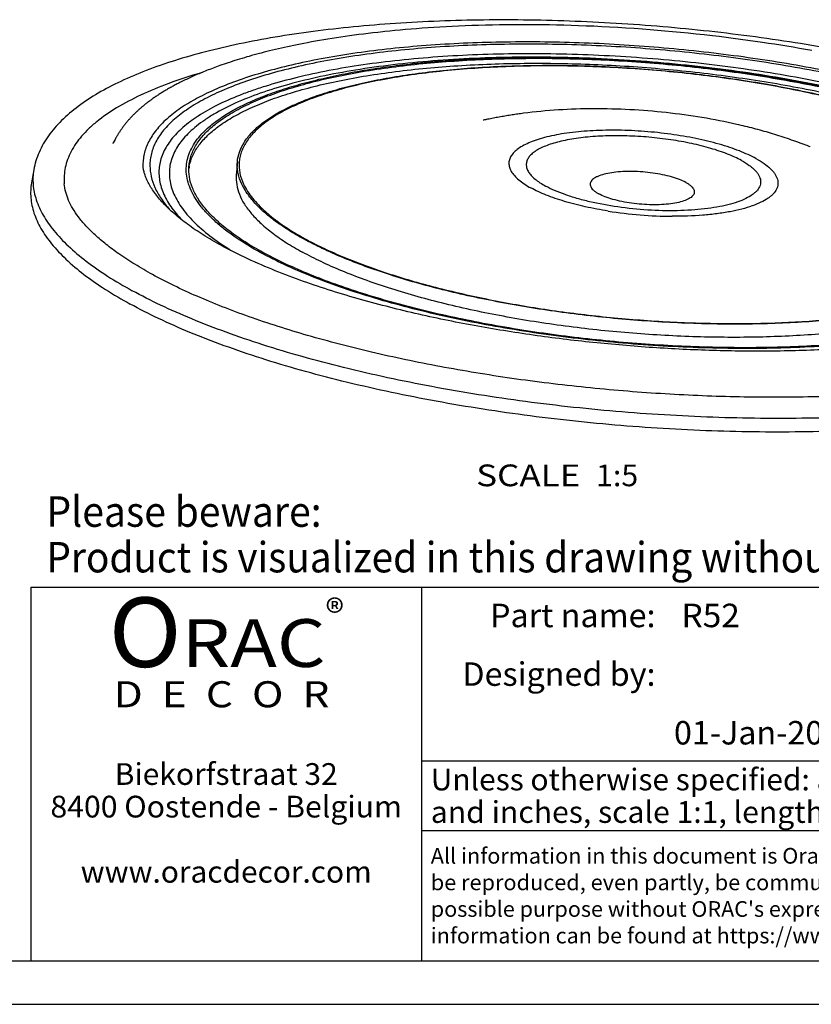
# Model space of a CAD drawing. Units: millimetres. Extents: x 0 to 297, y 0 to 210.
# Drawn here: x 143 to 234, y 0 to 113 of the extents above; entities that cross this region are included whole.
import ezdxf
from ezdxf.enums import TextEntityAlignment as Align

# ---------------------------------------------------------------- set-up
doc = ezdxf.new("R2010")
doc.units = ezdxf.units.MM
doc.header["$LTSCALE"] = 16.335
doc.layers.get('0').update_dxf_attribs({"linetype": 'CONTINUOUS'})
doc.layers.add('DTM_AXIS', color=7, linetype='CONTINUOUS')
doc.styles.get("Standard").update_dxf_attribs({"font": 'cgtime.ttf'})
doc.styles.add('TEXTSTYLE_3', font='trium.ttf')
doc.styles.add('TEXTSTYLE_4', font='calibri.ttf')

# ---------------------------------------------------------------- blocks, each defined once
blk = doc.blocks.new('*T8')
at = {"color": 7, "linetype": 'Continuous'}
for p, q in [((0, 0), (148, 0)), ((0, 0), (0, -43)), ((45, 0), (45, -43)), ((143, 0), (143, -20)), ((148, 0), (148, -43)), ((45, -20), (148, -20)), ((45, -28), (148, -28)), ((0, -43), (148, -43))]:
    blk.add_line(p, q, dxfattribs=at)
for s, height, p, p2 in [('O', 8, (8.97, -9.18), (17.37, -9.18)), ('RAC', 5.5, (17.37, -9.18), (33.96, -9.18))]:
    blk.add_text(s, height=height, dxfattribs=at).set_placement(p, p2, align=Align.FIT)
at = {"color": 7, "linetype": 'Continuous', "style": 'TEXTSTYLE_3'}
for s, p, p2 in [('®', (33.96, -4.42), (36.03, -4.42)), ('D  E  C  O  R', (9.53, -13.82), (34.39, -13.82))]:
    blk.add_text(s, height=3, dxfattribs=at).set_placement(p, p2, align=Align.FIT)
at = {"color": 7, "linetype": 'Continuous', "style": 'TEXTSTYLE_4'}
for s, height, width, p, p2 in [('Part name:', 2.7, 1.001579, (52.88, -4.6), (71.94, -4.6)), ('Designed by:', 2.7, 1.001154, (49.69, -11.35), (71.94, -11.35)), ('Biekorfstraat 32', 2.5, 1.001053, (9.66, -22.75), (35.34, -22.75)), ('Unless otherwise specified: all dimensions are in millimeters ', 2.5, 1.001345, (46.06, -23.38), (143.43, -23.38)), ('8400 Oostende - Belgium', 2.5, 1.001011, (2.26, -26.5), (42.74, -26.5)), ('and inches, scale 1:1, length 2 meters', 2.5, 1.001558, (46.06, -27.12), (106.17, -27.12)), ("All information in this document is Orac's exclusive property.  It may in no case ", 1.8, 1.001323, (46.06, -31.81), (137.51, -31.81)), ('www.oracdecor.com', 2.5, 1.001484, (5.74, -34), (39.26, -34)), ('be reproduced, even partly, be communicated to a third party or used for any ', 1.8, 1.001508, (46.06, -34.87), (136.33, -34.87)), ("possible purpose without ORAC's express written permission. Further legal ", 1.8, 1.001284, (46.06, -37.93), (132.8, -37.93)), ('information can be found at https://www.oracdecor.com/en/general-sales-conditions', 1.8, 1.00132, (46.06, -40.99), (145.35, -40.99))]:
    blk.add_text(s, height=height, dxfattribs=dict(at, width=width)).set_placement(p, p2, align=Align.FIT)
at = {"color": 2, "linetype": 'Continuous', "style": 'TEXTSTYLE_4'}
for s, width, p, p2 in [(' R52', 1.000877, (74.06, -4.6), (81.65, -4.6)), ('01-Jan-2004 ', 1.000674, (74.06, -18.1), (96.21, -18.1))]:
    blk.add_text(s, height=2.7, dxfattribs=dict(at, width=width)).set_placement(p, p2, align=Align.FIT)
at = {"color": 2, "linetype": 'Continuous', "style": 'TEXTSTYLE_4', "width": 1.001059}
blk.add_text('Version: 1.0 ', height=1.5, rotation=90, dxfattribs=at).set_placement((146.56, -16), (146.56, -4), align=Align.FIT)

msp = doc.modelspace()

# ---------------------------------------------------------------- linework, layer by layer
at = {"color": 7, "linetype": 'Continuous'}
msp.add_line((5, 5), (292, 5), dxfattribs=at)
at = {"color": 5, "linetype": 'Continuous'}
msp.add_line((0, 0), (297, 0), dxfattribs=at)
at = {"color": 7, "linetype": 'Continuous'}
for points, knots in [([(144.08018, 94.52881), (144.0308, 94.24617), (143.96784, 93.6727), (143.98479, 92.80208), (144.11312, 91.92472), (144.43877, 90.72296), (145.14671, 89.19785), (146.40808, 87.41724), (148.08696, 85.64971), (150.17277, 83.9026), (152.65358, 82.1839), (154.47517, 81.11404), (155.44512, 80.58261)], [0, 0, 0, 0, 0.045118491, 0.090425263, 0.13657711, 0.18419077, 0.285812567, 0.398959292, 0.525941288, 0.668104482, 0.826083881, 1, 1, 1, 1]), ([(283.91127, 83.15204), (283.91435, 82.86205), (283.88305, 82.27967), (283.72203, 81.41406), (283.44759, 80.5601), (282.92037, 79.41469), (281.954, 78.01002), (280.3884, 76.44301), (278.40469, 74.95846), (276.01493, 73.56209), (273.23259, 72.26003), (270.07393, 71.05962), (266.55802, 69.96809), (262.70657, 68.99235), (258.5437, 68.13868), (254.09571, 67.41266), (249.39083, 66.81896), (242.69943, 66.19862), (233.91711, 65.79296), (223.04522, 65.87437), (211.94069, 66.51564), (200.88647, 67.70052), (190.16418, 69.3987), (181.58698, 71.23521), (175.10879, 72.94133), (170.58407, 74.29572), (166.33667, 75.73839), (162.39344, 77.26014), (158.77947, 78.8511), (156.51435, 79.9968), (155.44512, 80.58261)], [0, 0, 0, 0, 0.006365395, 0.012758659, 0.019274396, 0.026001288, 0.040376536, 0.056408291, 0.074423697, 0.094611069, 0.117056908, 0.141774194, 0.168721732, 0.197817073, 0.228945298, 0.261965209, 0.29671392, 0.333010462, 0.409442329, 0.489564687, 0.571543151, 0.653480988, 0.733482821, 0.809718358, 0.845890426, 0.880498612, 0.913363364, 0.944323492, 0.973239831, 1, 1, 1, 1])]:
    msp.add_open_spline(points, degree=3, knots=knots, dxfattribs=at)
at = {"layer": 'DTM_AXIS', "color": 7, "linetype": 'Continuous'}
for p, q in [((187.78771, 112.22067), (187.15908, 112.16786)), ((188.42763, 112.27149), (187.78771, 112.22067)), ((189.07926, 112.32025), (188.42763, 112.27149)), ((189.74311, 112.36685), (189.07926, 112.32025)), ((190.41966, 112.41123), (189.74311, 112.36685)), ((191.10941, 112.45327), (190.41966, 112.41123)), ((191.81286, 112.49287), (191.10941, 112.45327)), ((192.53051, 112.52993), (191.81286, 112.49287)), ((193.26286, 112.5643), (192.53051, 112.52993)), ((194.0104, 112.59587), (193.26286, 112.5643)), ((194.77339, 112.62446), (194.0104, 112.59587)), ((195.55185, 112.64992), (194.77339, 112.62446)), ((196.3458, 112.67206), (195.55185, 112.64992)), ((197.15523, 112.69073), (196.3458, 112.67206)), ((197.98011, 112.70574), (197.15523, 112.69073)), ((198.82042, 112.71692), (197.98011, 112.70574)), ((199.6761, 112.72409), (198.82042, 112.71692)), ((200.5471, 112.72707), (199.6761, 112.72409)), ((201.32173, 112.72609), (200.5471, 112.72707)), ((202.10797, 112.72165), (201.32173, 112.72609)), ((202.9058, 112.71362), (202.10797, 112.72165)), ((203.71546, 112.70187), (202.9058, 112.71362)), ((204.53724, 112.68626), (203.71546, 112.70187)), ((205.37146, 112.66665), (204.53724, 112.68626)), ((206.2184, 112.64288), (205.37146, 112.66665)), ((207.07835, 112.6148), (206.2184, 112.64288)), ((207.95159, 112.58223), (207.07835, 112.6148)), ((208.83837, 112.54501), (207.95159, 112.58223)), ((209.73894, 112.50293), (208.83837, 112.54501)), ((210.65354, 112.45582), (209.73894, 112.50293)), ((211.58239, 112.40347), (210.65354, 112.45582)), ((212.52574, 112.34566), (211.58239, 112.40347)), ((213.48384, 112.28217), (212.52574, 112.34566)), ((214.45694, 112.21277), (213.48384, 112.28217)), ((215.30312, 112.14839), (214.45694, 112.21277)), ((178.20516, 111.06864), (177.72563, 110.98911)), ((178.69147, 111.1469), (178.20516, 111.06864)), ((179.18453, 111.22382), (178.69147, 111.1469)), ((179.68439, 111.29939), (179.18453, 111.22382)), ((180.1913, 111.37357), (179.68439, 111.29939)), ((180.70552, 111.44637), (180.1913, 111.37357)), ((181.22734, 111.51776), (180.70552, 111.44637)), ((181.75703, 111.58772), (181.22734, 111.51776)), ((182.29487, 111.65624), (181.75703, 111.58772)), ((182.84115, 111.72327), (182.29487, 111.65624)), ((183.39616, 111.78879), (182.84115, 111.72327)), ((183.96019, 111.85275), (183.39616, 111.78879)), ((184.53355, 111.91512), (183.96019, 111.85275)), ((184.75102, 111.93808), (184.53355, 111.91512)), ((185.33768, 111.99817), (184.75102, 111.93808)), ((185.93437, 112.05654), (185.33768, 111.99817)), ((186.5414, 112.11312), (185.93437, 112.05654)), ((187.15908, 112.16786), (186.5414, 112.11312)), ((216.1606, 112.07933), (215.30312, 112.14839)), ((217.02949, 112.00542), (216.1606, 112.07933)), ((217.90988, 111.92648), (217.02949, 112.00542)), ((218.80184, 111.84235), (217.90988, 111.92648)), ((219.70544, 111.75284), (218.80184, 111.84235)), ((220.62078, 111.65776), (219.70544, 111.75284)), ((221.54828, 111.55686), (220.62078, 111.65776)), ((222.48854, 111.44988), (221.54828, 111.55686)), ((223.28225, 111.35588), (222.48854, 111.44988)), ((224.08552, 111.25727), (223.28225, 111.35588)), ((224.89866, 111.15386), (224.08552, 111.25727)), ((225.72192, 111.04548), (224.89866, 111.15386)), ((226.55557, 110.9319), (225.72192, 111.04548)), ((172.50931, 109.95536), (172.16813, 109.87571)), ((172.85582, 110.03459), (172.50931, 109.95536)), ((173.20766, 110.11336), (172.85582, 110.03459)), ((173.56485, 110.19163), (173.20766, 110.11336)), ((173.92737, 110.26938), (173.56485, 110.19163)), ((174.29523, 110.34655), (173.92737, 110.26938)), ((174.66842, 110.42311), (174.29523, 110.34655)), ((175.04694, 110.49902), (174.66842, 110.42311)), ((175.43078, 110.57425), (175.04694, 110.49902)), ((175.87595, 110.65934), (175.43078, 110.57425)), ((176.32805, 110.74342), (175.87595, 110.65934)), ((176.78704, 110.82645), (176.32805, 110.74342)), ((177.25291, 110.90837), (176.78704, 110.82645)), ((177.72563, 110.98911), (177.25291, 110.90837)), ((227.39985, 110.81293), (226.55557, 110.9319)), ((228.25496, 110.68835), (227.39985, 110.81293)), ((228.94684, 110.5845), (228.25496, 110.68835)), ((229.64535, 110.47688), (228.94684, 110.5845)), ((230.35017, 110.36542), (229.64535, 110.47688)), ((231.06096, 110.25007), (230.35017, 110.36542)), ((231.7774, 110.13079), (231.06096, 110.25007)), ((232.49914, 110.00753), (231.7774, 110.13079)), ((233.22584, 109.88024), (232.49914, 110.00753)), ((168.31962, 108.85208), (168.0462, 108.76956)), ((168.59756, 108.9345), (168.31962, 108.85208)), ((168.88008, 109.01681), (168.59756, 108.9345)), ((169.12596, 109.08726), (168.88008, 109.01681)), ((169.41722, 109.16931), (169.12596, 109.08726)), ((169.71331, 109.25121), (169.41722, 109.16931)), ((170.01429, 109.33294), (169.71331, 109.25121)), ((170.32026, 109.41447), (170.01429, 109.33294)), ((170.54191, 109.47258), (170.32026, 109.41447)), ((170.85662, 109.55375), (170.54191, 109.47258)), ((171.17655, 109.63467), (170.85662, 109.55375)), ((171.50176, 109.71533), (171.17655, 109.63467)), ((171.83229, 109.79569), (171.50176, 109.71533)), ((172.16813, 109.87571), (171.83229, 109.79569)), ((233.95714, 109.74888), (233.22584, 109.88024)), ((164.80132, 107.66713), (164.61413, 107.59569)), ((164.99095, 107.73854), (164.80132, 107.66713)), ((165.18306, 107.8099), (164.99095, 107.73854)), ((165.37771, 107.88123), (165.18306, 107.8099)), ((165.57495, 107.95252), (165.37771, 107.88123)), ((165.77482, 108.02377), (165.57495, 107.95252)), ((166.0114, 108.10685), (165.77482, 108.02377)), ((166.25173, 108.18989), (166.0114, 108.10685)), ((166.49589, 108.27287), (166.25173, 108.18989)), ((166.74397, 108.3558), (166.49589, 108.27287)), ((166.99605, 108.43868), (166.74397, 108.3558)), ((167.25222, 108.5215), (166.99605, 108.43868)), ((167.51258, 108.60425), (167.25222, 108.5215)), ((167.77721, 108.68694), (167.51258, 108.60425)), ((168.0462, 108.76956), (167.77721, 108.68694)), ((162.06803, 106.51658), (161.91403, 106.444)), ((162.22388, 106.58908), (162.06803, 106.51658)), ((162.38159, 106.66149), (162.22388, 106.58908)), ((162.54118, 106.73382), (162.38159, 106.66149)), ((162.70266, 106.80606), (162.54118, 106.73382)), ((162.86605, 106.87821), (162.70266, 106.80606)), ((163.03139, 106.95026), (162.86605, 106.87821)), ((163.19873, 107.02224), (163.03139, 106.95026)), ((163.36809, 107.09414), (163.19873, 107.02224)), ((163.53952, 107.16597), (163.36809, 107.09414)), ((163.71308, 107.23773), (163.53952, 107.16597)), ((163.88879, 107.30943), (163.71308, 107.23773)), ((164.06671, 107.38107), (163.88879, 107.30943)), ((164.24687, 107.45266), (164.06671, 107.38107)), ((164.42933, 107.5242), (164.24687, 107.45266)), ((164.61413, 107.59569), (164.42933, 107.5242)), ((159.96546, 105.43416), (159.85845, 105.37309)), ((160.0736, 105.49521), (159.96546, 105.43416)), ((160.18289, 105.55624), (160.0736, 105.49521)), ((160.29333, 105.61725), (160.18289, 105.55624)), ((160.40493, 105.67824), (160.29333, 105.61725)), ((160.51771, 105.73921), (160.40493, 105.67824)), ((160.63166, 105.80015), (160.51771, 105.73921)), ((160.74679, 105.86107), (160.63166, 105.80015)), ((160.86312, 105.92195), (160.74679, 105.86107)), ((160.98065, 105.9828), (160.86312, 105.92195)), ((161.05175, 106.0193), (160.98065, 105.9828)), ((161.17123, 106.08009), (161.05175, 106.0193)), ((161.31621, 106.153), (161.17123, 106.08009)), ((161.46296, 106.22585), (161.31621, 106.153)), ((161.61151, 106.29863), (161.46296, 106.22585)), ((161.76186, 106.37135), (161.61151, 106.29863)), ((161.91403, 106.444), (161.76186, 106.37135)), ((158.15371, 104.29807), (158.06676, 104.23724)), ((158.24173, 104.35898), (158.15371, 104.29807)), ((158.29506, 104.39555), (158.24173, 104.35898)), ((158.3848, 104.45656), (158.29506, 104.39555)), ((158.4756, 104.5176), (158.3848, 104.45656)), ((158.56745, 104.57868), (158.4756, 104.5176)), ((158.66036, 104.63977), (158.56745, 104.57868)), ((158.7543, 104.70088), (158.66036, 104.63977)), ((158.8493, 104.762), (158.7543, 104.70088)), ((158.94534, 104.82312), (158.8493, 104.762)), ((159.04245, 104.88424), (158.94534, 104.82312)), ((159.14063, 104.94536), (159.04245, 104.88424)), ((159.23989, 105.00648), (159.14063, 104.94536)), ((159.34023, 105.0676), (159.23989, 105.00648)), ((159.44166, 105.12871), (159.34023, 105.0676)), ((159.54419, 105.18982), (159.44166, 105.12871)), ((159.64783, 105.25092), (159.54419, 105.18982)), ((159.75258, 105.31201), (159.64783, 105.25092)), ((159.85845, 105.37309), (159.75258, 105.31201)), ((156.64914, 103.13427), (156.59657, 103.08858)), ((156.70237, 103.18013), (156.64914, 103.13427)), ((156.75626, 103.22614), (156.70237, 103.18013)), ((156.81081, 103.27231), (156.75626, 103.22614)), ((156.86602, 103.31863), (156.81081, 103.27231)), ((156.92194, 103.36512), (156.86602, 103.31863)), ((156.97857, 103.41178), (156.92194, 103.36512)), ((157.03591, 103.45861), (156.97857, 103.41178)), ((157.10858, 103.51738), (157.03591, 103.45861)), ((157.18236, 103.57637), (157.10858, 103.51738)), ((157.25725, 103.63559), (157.18236, 103.57637)), ((157.33324, 103.69502), (157.25725, 103.63559)), ((157.41035, 103.75465), (157.33324, 103.69502)), ((157.48856, 103.81446), (157.41035, 103.75465)), ((157.56787, 103.87445), (157.48856, 103.81446)), ((157.64828, 103.93459), (157.56787, 103.87445)), ((157.72979, 103.99487), (157.64828, 103.93459)), ((157.8124, 104.05529), (157.72979, 103.99487)), ((157.8961, 104.11584), (157.8124, 104.05529)), ((157.98088, 104.17649), (157.8961, 104.11584)), ((158.06676, 104.23724), (157.98088, 104.17649)), ((155.48147, 102.00748), (155.4378, 101.95995)), ((155.52562, 102.05506), (155.48147, 102.00748)), ((155.57026, 102.10271), (155.52562, 102.05506)), ((155.61539, 102.15041), (155.57026, 102.10271)), ((155.66103, 102.19818), (155.61539, 102.15041)), ((155.70718, 102.24602), (155.66103, 102.19818)), ((155.75384, 102.29393), (155.70718, 102.24602)), ((155.80109, 102.34196), (155.75384, 102.29393)), ((155.84903, 102.39024), (155.80109, 102.34196)), ((155.89779, 102.43886), (155.84903, 102.39024)), ((155.9475, 102.48795), (155.89779, 102.43886)), ((155.99829, 102.5376), (155.9475, 102.48795)), ((156.05028, 102.58793), (155.99829, 102.5376)), ((156.10361, 102.63904), (156.05028, 102.58793)), ((156.15841, 102.69103), (156.10361, 102.63904)), ((156.21482, 102.74398), (156.15841, 102.69103)), ((156.27283, 102.79786), (156.21482, 102.74398)), ((156.33234, 102.85256), (156.27283, 102.79786)), ((156.36873, 102.88572), (156.33234, 102.85256)), ((156.43045, 102.94147), (156.36873, 102.88572)), ((156.49343, 102.99774), (156.43045, 102.94147)), ((156.54466, 103.04306), (156.49343, 102.99774)), ((156.59657, 103.08858), (156.54466, 103.04306)), ((154.53933, 100.86048), (154.5046, 100.81242)), ((154.57431, 100.9084), (154.53933, 100.86048)), ((154.60956, 100.9562), (154.57431, 100.9084)), ((154.64508, 101.00389), (154.60956, 100.9562)), ((154.68089, 101.05148), (154.64508, 101.00389)), ((154.717, 101.09899), (154.68089, 101.05148)), ((154.75341, 101.14643), (154.717, 101.09899)), ((154.79015, 101.19381), (154.75341, 101.14643)), ((154.82722, 101.24114), (154.79015, 101.19381)), ((154.90998, 101.34514), (154.87215, 101.29788)), ((154.94817, 101.39237), (154.90998, 101.34514)), ((154.98673, 101.43959), (154.94817, 101.39237)), ((155.02566, 101.4868), (154.98673, 101.43959)), ((155.06499, 101.53401), (155.02566, 101.4868)), ((155.10471, 101.58124), (155.06499, 101.53401)), ((155.14484, 101.62847), (155.10471, 101.58124)), ((155.18539, 101.67573), (155.14484, 101.62847)), ((155.22635, 101.72301), (155.18539, 101.67573)), ((155.26775, 101.77032), (155.22635, 101.72301)), ((155.30958, 101.81766), (155.26775, 101.77032)), ((155.35186, 101.86505), (155.30958, 101.81766)), ((155.3946, 101.91248), (155.35186, 101.86505)), ((155.4378, 101.95995), (155.3946, 101.91248)), ((153.82572, 99.76336), (153.78592, 99.69491)), ((153.86527, 99.83061), (153.82572, 99.76336)), ((153.89917, 99.88766), (153.86527, 99.83061)), ((153.93321, 99.94437), (153.89917, 99.88766)), ((153.96747, 100.00085), (153.93321, 99.94437)), ((154.00202, 100.05721), (153.96747, 100.00085)), ((154.03695, 100.11358), (154.00202, 100.05721)), ((154.07232, 100.17006), (154.03695, 100.11358)), ((154.1082, 100.22669), (154.07232, 100.17006)), ((154.14462, 100.28355), (154.1082, 100.22669)), ((154.17542, 100.33112), (154.14462, 100.28355)), ((154.20664, 100.37888), (154.17542, 100.33112)), ((154.23827, 100.4268), (154.20664, 100.37888)), ((154.2703, 100.47484), (154.23827, 100.4268)), ((154.30272, 100.52299), (154.2703, 100.47484)), ((154.33551, 100.57122), (154.30272, 100.52299)), ((154.36867, 100.61948), (154.33551, 100.57122)), ((154.40217, 100.66777), (154.36867, 100.61948)), ((154.43601, 100.71604), (154.40217, 100.66777)), ((154.47016, 100.76427), (154.43601, 100.71604)), ((154.5046, 100.81242), (154.47016, 100.76427)), ((153.43526, 99.07201), (153.43512, 99.07177)), ((153.43715, 99.07523), (153.43545, 99.07234)), ((153.44104, 99.08193), (153.43715, 99.07523)), ((153.44861, 99.09508), (153.44104, 99.08193)), ((153.46014, 99.11535), (153.44861, 99.09508)), ((153.4796, 99.1499), (153.46014, 99.11535)), ((153.69762, 99.54051), (153.4796, 99.1499)), ((153.74542, 99.6245), (153.69762, 99.54051)), ((153.78592, 99.69491), (153.74542, 99.6245)), ((156.91701, 96.42993), (156.91736, 96.42006)), ((156.91736, 96.42006), (156.91848, 96.39145)), ((162.24173, 96.43302), (162.24396, 96.44443)), ((167.78498, 96.95396), (167.66129, 95.43366)), ((144.34358, 96.0365), (144.08018, 94.5288))]:
    msp.add_line(p, q, dxfattribs=at)
msp.add_lwpolyline([(154.87215, 101.29788), (154.86463, 101.28843), (154.82722, 101.24114)], dxfattribs=at)
for centre, radius, start, end in [((167.19779, 95.46858), 5.04903, 168.9879666, 172.0687415), ((218.19721, 140.48051), 49.79888, 261.0828048, 269.6144093)]:
    msp.add_arc(centre, radius, start, end, dxfattribs=at)
for points, knots in [([(271.68726, 98.77244), (270.64515, 99.34339), (268.44534, 100.45839), (264.94556, 102.00647), (261.14386, 103.48428), (257.06141, 104.88436), (252.72138, 106.19928), (246.5178, 107.8575), (238.30796, 109.6509), (228.03984, 111.32653), (217.43742, 112.52031), (206.75685, 113.20344), (196.25631, 113.3593), (187.73834, 113.04271), (181.21283, 112.51011), (176.59334, 111.98627), (172.19978, 111.33491), (168.05742, 110.55937), (164.18951, 109.66344), (160.6164, 108.65089), (157.35368, 107.52429), (154.41061, 106.28309), (151.78522, 104.91833), (149.48858, 103.41912), (147.5457, 101.78354), (145.9983, 100.01199), (145.06197, 98.40103), (144.56704, 97.06374), (144.40369, 96.38058), (144.34357, 96.03643)], [0, 0, 0, 0, 0.026394321, 0.054745283, 0.084973284, 0.116966241, 0.150588037, 0.185682649, 0.259579128, 0.337135935, 0.416683023, 0.496477604, 0.574768003, 0.649857081, 0.68570601, 0.720177428, 0.753105647, 0.784342889, 0.81376298, 0.841265801, 0.866798188, 0.890387122, 0.912152177, 0.932437107, 0.951189255, 0.968388604, 0.984444228, 0.992239931, 1, 1, 1, 1]), ([(262.25619, 98.67187), (261.37673, 99.15371), (259.51336, 100.09598), (256.53995, 101.40413), (253.29507, 102.65515), (249.79951, 103.84088), (246.07549, 104.9537), (240.74364, 106.35496), (233.68475, 107.86199), (224.86191, 109.25311), (215.76869, 110.22044), (206.6381, 110.73909), (197.70416, 110.79587), (190.49152, 110.45257), (185.00009, 109.93392), (181.14224, 109.43934), (177.49769, 108.83582), (174.0897, 108.12729), (170.93991, 107.31839), (168.06815, 106.41437), (165.49224, 105.42095), (163.22776, 104.34413), (161.28799, 103.18997), (159.68393, 101.96341), (158.42546, 100.66905), (157.65781, 99.5096), (157.24687, 98.56544), (157.03799, 97.86123), (156.92277, 97.14768), (156.90871, 96.6685), (156.91701, 96.42993)], [0, 0, 0, 0, 0.026809945, 0.055785903, 0.086814465, 0.119755235, 0.154445586, 0.190704369, 0.267119984, 0.347298482, 0.429394322, 0.511497142, 0.591696344, 0.66814568, 0.704425839, 0.739140318, 0.772107725, 0.803165138, 0.832171806, 0.859013888, 0.883610865, 0.905924671, 0.92597318, 0.943850419, 0.959756012, 0.974033147, 0.98072795, 0.987226003, 0.993618037, 1, 1, 1, 1]), ([(261.58762, 98.58453), (260.72306, 99.05821), (258.89155, 99.98459), (255.96939, 101.27099), (252.781, 102.50144), (249.34666, 103.66795), (245.6881, 104.76306), (240.45001, 106.14258), (233.51471, 107.62753), (224.84496, 109.00063), (215.90681, 109.95869), (206.92799, 110.4772), (198.13728, 110.54302), (191.03614, 110.21501), (185.62567, 109.71341), (181.82143, 109.23336), (178.22491, 108.64631), (174.85894, 107.95606), (171.74477, 107.1671), (168.90192, 106.28451), (166.34792, 105.31389), (164.09821, 104.26107), (162.16593, 103.13201), (160.56197, 101.93163), (159.29609, 100.66458), (158.51473, 99.5288), (158.08845, 98.60266), (157.86655, 97.91217), (157.73637, 97.21226), (157.71106, 96.74136), (157.71355, 96.50688)], [0, 0, 0, 0, 0.026760183, 0.055676571, 0.086636743, 0.119501543, 0.154109781, 0.190281904, 0.266517552, 0.346519494, 0.428457431, 0.510435972, 0.590558379, 0.666990256, 0.703286788, 0.73803548, 0.771055359, 0.802183541, 0.831278826, 0.858226298, 0.88294351, 0.905389269, 0.925576556, 0.943591877, 0.959623552, 0.973998737, 0.980725608, 0.987241333, 0.993634596, 1, 1, 1, 1]), ([(260.60648, 97.70429), (259.65225, 98.2271), (257.61782, 99.24577), (254.35442, 100.64643), (250.76976, 101.97606), (246.8924, 103.2238), (242.75309, 104.37966), (236.82904, 105.80949), (229.01684, 107.28999), (219.3248, 108.55184), (209.471, 109.28585), (201.29923, 109.44051), (194.9264, 109.27375), (190.35347, 109.00911), (185.97226, 108.60598), (181.81778, 108.06764), (177.92314, 107.39857), (174.31938, 106.60428), (171.52244, 105.82695), (169.45716, 105.1415), (167.6071, 104.45329), (165.52111, 103.53882), (163.33325, 102.31529), (161.54587, 101.0025), (160.17206, 99.60587), (159.36763, 98.34239), (158.97266, 97.3142), (158.79557, 96.5472), (158.73219, 95.76972), (158.78267, 94.98423), (158.94651, 94.19306), (159.32506, 93.10377), (160.10622, 91.72657), (160.94251, 90.73422), (161.41866, 90.23884)], [0, 0, 0, 0, 0.02849523, 0.059535153, 0.092963517, 0.128586053, 0.16617775, 0.205488479, 0.288158395, 0.374267114, 0.461326133, 0.546807196, 0.588185982, 0.628258566, 0.666745628, 0.703386227, 0.737942118, 0.770202815, 0.79999194, 0.813917898, 0.827180032, 0.851679388, 0.873488468, 0.892703407, 0.90956676, 0.924528025, 0.931522521, 0.938329385, 0.945072276, 0.951878849, 0.95887278, 0.966166794, 0.982005268, 1, 1, 1, 1]), ([(259.60361, 97.57329), (258.59684, 98.12488), (256.44098, 99.19672), (252.97062, 100.66025), (249.14225, 102.04182), (244.99105, 103.3284), (240.55503, 104.50797), (235.87511, 105.56945), (230.99456, 106.50289), (225.95856, 107.29953), (220.81379, 107.95193), (215.60797, 108.45399), (210.38938, 108.80104), (205.20645, 108.98988), (200.10723, 109.0188), (195.13901, 108.88759), (190.3478, 108.59758), (185.77792, 108.15158), (181.47155, 107.5539), (177.46822, 106.81027), (173.80452, 105.92779), (170.51326, 104.91471), (167.62395, 103.78032), (165.50599, 102.70927), (164.04819, 101.79009), (163.10703, 101.09951), (162.2837, 100.38603), (161.37612, 99.43832), (160.66375, 98.41444), (160.20978, 97.33303), (160.0052, 96.52725), (159.92942, 95.70924), (159.98269, 94.88209), (160.16434, 94.04883), (160.47298, 93.21196), (160.90695, 92.37336), (161.67769, 91.21471), (162.9756, 89.77464), (164.94622, 88.12869), (166.46373, 87.11809), (167.29012, 86.61447)], [0, 0, 0, 0, 0.029167748, 0.061113956, 0.095649114, 0.132537064, 0.17150442, 0.212247828, 0.254439987, 0.297734961, 0.341773078, 0.38618561, 0.430599312, 0.474640932, 0.517941695, 0.560141859, 0.600895388, 0.639874847, 0.676776714, 0.711327396, 0.743290473, 0.772476109, 0.798754268, 0.82207473, 0.832645185, 0.842511819, 0.851708572, 0.860284271, 0.875830269, 0.883025099, 0.88999003, 0.8968692, 0.903812884, 0.910966716, 0.918462253, 0.926411184, 0.934903504, 0.95376128, 0.975411144, 1, 1, 1, 1]), ([(162.21209, 96.4509), (162.22942, 96.66398), (162.29214, 97.0915), (162.53073, 97.94563), (163.05324, 99.00481), (163.99305, 100.19806), (165.24325, 101.33292), (166.79515, 102.4062), (168.63999, 103.41428), (170.76746, 104.35215), (173.16525, 105.21456), (175.8191, 105.99634), (178.71289, 106.69259), (181.82886, 107.29899), (186.36025, 107.99862), (192.43663, 108.60657), (200.10928, 108.92103), (208.13507, 108.82663), (216.31403, 108.32523), (224.44271, 107.42908), (232.31845, 106.16069), (238.61482, 104.79774), (243.36901, 103.53566), (246.68971, 102.5353), (249.80765, 101.47095), (252.70354, 100.34927), (255.35935, 99.17736), (257.02478, 98.3342), (257.81141, 97.90322)], [0, 0, 0, 0, 0.006333059, 0.012758921, 0.026212829, 0.04098651, 0.057508389, 0.076049389, 0.096758704, 0.119696886, 0.144860028, 0.172196149, 0.201616211, 0.233001695, 0.266210032, 0.337419198, 0.413770212, 0.493590988, 0.575091855, 0.656428056, 0.735760187, 0.81131481, 0.847159362, 0.881457348, 0.914035145, 0.944736915, 0.973428116, 1, 1, 1, 1]), ([(164.53381, 100.97897), (164.93711, 101.32973), (165.83531, 102.01247), (167.35224, 102.93784), (169.09699, 103.81048), (171.0613, 104.62639), (173.23617, 105.3819), (175.61128, 106.07335), (178.17529, 106.69745), (181.92312, 107.45431), (186.99097, 108.19583), (193.45967, 108.75966), (200.33422, 109.00578), (207.48068, 108.92889), (214.75991, 108.53005), (222.02992, 107.81692), (229.14887, 106.80347), (235.97818, 105.50981), (242.38478, 103.96162), (247.37983, 102.45195), (251.06076, 101.12895), (253.57638, 100.11668), (255.89983, 99.06619), (257.36492, 98.31735), (258.06123, 97.93586)], [0, 0, 0, 0, 0.016614595, 0.03497877, 0.055164109, 0.077193251, 0.101051631, 0.126695724, 0.154058868, 0.183055449, 0.245521674, 0.313143605, 0.384801897, 0.459264687, 0.535226064, 0.611341682, 0.686263287, 0.75867312, 0.827319181, 0.891052815, 0.920761866, 0.948881958, 0.975319921, 1, 1, 1, 1]), ([(162.24396, 96.44443), (162.32735, 96.86786), (162.61533, 97.72716), (163.3597, 98.93598), (164.41221, 100.08964), (165.76314, 101.18507), (167.40445, 102.21968), (169.32723, 103.18911), (171.52086, 104.08845), (173.97284, 104.91263), (176.66887, 105.65675), (179.59293, 106.31626), (182.72751, 106.88717), (187.26277, 107.53964), (193.31763, 108.09557), (200.93653, 108.35876), (208.87779, 108.2238), (216.94893, 107.69352), (224.95465, 106.78061), (232.70081, 105.50738), (238.88916, 104.14972), (243.56026, 102.89746), (246.82315, 101.90672), (249.88775, 100.85411), (252.73562, 99.74599), (255.34953, 98.58922), (256.98974, 97.75788), (257.76502, 97.33311)], [0, 0, 0, 0, 0.012857253, 0.026690401, 0.042009275, 0.059161212, 0.078356736, 0.099703746, 0.123235481, 0.148930254, 0.176724778, 0.206523221, 0.238203546, 0.27162214, 0.343003901, 0.419218865, 0.49863765, 0.579525845, 0.660102283, 0.738595649, 0.813301413, 0.848738485, 0.88265078, 0.914871835, 0.945252267, 0.973663093, 1, 1, 1, 1]), ([(167.78498, 96.95396), (167.81616, 97.33715), (167.98491, 98.11996), (168.53735, 99.2378), (169.37794, 100.30569), (170.49615, 101.32056), (171.88423, 102.2806), (173.53432, 103.18223), (175.4372, 104.0211), (177.58186, 104.79248), (179.95555, 105.49172), (182.54386, 106.11448), (185.33089, 106.65686), (189.38392, 107.28263), (194.81883, 107.82641), (201.68151, 108.10767), (208.86004, 108.02323), (216.1756, 107.57477), (223.44611, 106.7732), (230.49067, 105.63879), (237.13394, 104.20029), (242.32046, 102.74547), (246.13342, 101.4441), (248.7236, 100.44078), (251.09904, 99.3926), (252.58866, 98.63845), (253.29225, 98.25297)], [0, 0, 0, 0, 0.01273403, 0.026188406, 0.040962603, 0.057485057, 0.076026703, 0.09673674, 0.119675723, 0.144839743, 0.172176819, 0.201597909, 0.232984492, 0.266193991, 0.33740565, 0.41375934, 0.493582915, 0.57508664, 0.656425695, 0.73576061, 0.811317885, 0.881453188, 0.914032128, 0.944734976, 0.973427184, 1, 1, 1, 1]), ([(253.11221, 98.22945), (252.36132, 98.64085), (250.76571, 99.44404), (248.21326, 100.55414), (245.41912, 101.6122), (242.40313, 102.61052), (239.18661, 103.54198), (234.58148, 104.70564), (229.76684, 105.67916), (224.79201, 106.47225), (219.63832, 107.15075), (213.1408, 107.74526), (205.40589, 108.04929), (197.92589, 107.93791), (191.95612, 107.49398), (187.47675, 106.91981), (184.38347, 106.4008), (181.50424, 105.78794), (178.8593, 105.08565), (176.46706, 104.29896), (174.34386, 103.43338), (172.50376, 102.49453), (170.95842, 101.48788), (169.71755, 100.41731), (168.79046, 99.28586), (168.2824, 98.27507), (168.05997, 97.45972), (167.97991, 96.84956), (167.98459, 96.23269), (168.1053, 95.38903), (168.32216, 94.77159), (168.50878, 94.37458)], [0, 0, 0, 0, 0.027680691, 0.057707818, 0.089948838, 0.124239309, 0.160388737, 0.198185116, 0.277776288, 0.31907976, 0.361035607, 0.445810388, 0.529914116, 0.611177541, 0.687539325, 0.723295015, 0.757147603, 0.788911931, 0.818430052, 0.845577464, 0.870271765, 0.892485328, 0.91226454, 0.929759157, 0.945264481, 0.959270131, 0.965938514, 0.972512403, 0.979102239, 0.985817563, 1, 1, 1, 1]), ([(163.60135, 107.19169), (162.35297, 106.82628), (159.99685, 106.06057), (156.73403, 104.72364), (153.94316, 103.26565), (151.96532, 101.91533), (150.66072, 100.7749), (149.60875, 99.67648), (148.77177, 98.49547), (148.21533, 97.24977), (147.94746, 96.32161), (147.82032, 95.37956), (147.82969, 94.74864), (147.8569, 94.43521)], [0, 0, 0, 0, 0.179625087, 0.341813836, 0.486371472, 0.613732015, 0.671385766, 0.725343773, 0.823622777, 0.869189955, 0.913234008, 0.956555241, 1, 1, 1, 1]), ([(200.7299, 102.53549), (200.51235, 102.50707), (200.07615, 102.44752), (199.42042, 102.35027), (198.75894, 102.24422), (198.09457, 102.12989), (197.41928, 102.00571), (196.90531, 101.90601), (196.46615, 101.81863), (196.33717, 101.79223), (196.03074, 101.73168), (196.08487, 101.74222)], [0, 0, 0, 0, 0.139650199, 0.280180565, 0.422032259, 0.565632714, 0.710818435, 0.853170126, 0.916474388, 0.964897871, 1, 1, 1, 1]), ([(233.07379, 98.93364), (232.42546, 99.17561), (231.13734, 99.63755), (229.19583, 100.25475), (227.25408, 100.79779), (224.62844, 101.43856), (221.26677, 102.09234), (217.15243, 102.65078), (212.98789, 102.9862), (207.50183, 103.12771), (203.40685, 102.88523), (200.7299, 102.53549)], [0, 0, 0, 0, 0.063222239, 0.124994664, 0.186080765, 0.247389162, 0.37187441, 0.498745925, 0.626539811, 0.753357724, 1, 1, 1, 1]), ([(170.47941, 86.49493), (169.46984, 87.04806), (168.036, 87.91145), (166.29866, 89.18097), (165.19192, 90.10972), (164.23893, 91.04571), (163.44262, 91.98662), (162.80566, 92.93023), (162.3307, 93.87445), (162.02061, 94.81696), (161.87837, 95.75453), (161.90619, 96.68255), (162.10428, 97.59546), (162.47058, 98.48824), (163.00179, 99.35741), (163.69444, 100.20066), (164.23875, 100.72235), (164.53381, 100.97897)], [0, 0, 0, 0, 0.180243788, 0.261440521, 0.336725478, 0.406262239, 0.470340526, 0.529408523, 0.584109106, 0.635311405, 0.684119907, 0.731837396, 0.779869383, 0.829590896, 0.882224961, 0.938772791, 1, 1, 1, 1]), ([(227.50231, 97.32822), (227.20961, 97.48859), (226.58213, 97.8), (225.57118, 98.22443), (224.45478, 98.62455), (222.79657, 99.13346), (220.53987, 99.67442), (217.67153, 100.15972), (214.68464, 100.47747), (211.69294, 100.61555), (208.81035, 100.56881), (206.53003, 100.37341), (204.84783, 100.11831), (203.71436, 99.88966), (202.68446, 99.62076), (201.76766, 99.31416), (200.97218, 98.97268), (200.30481, 98.59913), (199.77087, 98.19574), (199.37501, 97.76337), (199.12412, 97.30143), (199.03014, 96.81403), (199.09944, 96.31634), (199.32384, 95.8217), (199.69318, 95.3331), (200.2019, 94.85112), (200.84553, 94.37794), (201.33191, 94.08802), (201.59494, 93.94391)], [0, 0, 0, 0, 0.029270649, 0.061373309, 0.0961098, 0.133233041, 0.213450593, 0.299418249, 0.388200409, 0.476718658, 0.561907782, 0.640872531, 0.677212826, 0.711077369, 0.742234456, 0.770505519, 0.795781296, 0.818047044, 0.837423528, 0.854232524, 0.86908569, 0.882943917, 0.897013099, 0.912442435, 0.930074116, 0.950410758, 0.973696507, 1, 1, 1, 1]), ([(225.83087, 97.10988), (225.58635, 97.24385), (225.06348, 97.50442), (223.89922, 97.99796), (222.24177, 98.54962), (220.05241, 99.09207), (217.67004, 99.51691), (215.17833, 99.80882), (212.66474, 99.95728), (210.21759, 99.95726), (207.92294, 99.80909), (206.14771, 99.55994), (204.86968, 99.28241), (204.02957, 99.04935), (203.28206, 98.78647), (202.63335, 98.49593), (202.08853, 98.17991), (201.65168, 97.84013), (201.32643, 97.47732), (201.11803, 97.09131), (201.03517, 96.68531), (201.08281, 96.27024), (201.25562, 95.85645), (201.54592, 95.44691), (201.94914, 95.04229), (202.26949, 94.79359), (202.44577, 94.66934)], [0, 0, 0, 0, 0.029013837, 0.060736978, 0.131533438, 0.210505788, 0.295279559, 0.383190507, 0.471426675, 0.557161094, 0.637683706, 0.710540158, 0.743446702, 0.773719697, 0.80120887, 0.825828974, 0.847583193, 0.866600599, 0.883194496, 0.897938877, 0.911717013, 0.925633071, 0.94075656, 0.957896638, 0.977557111, 1, 1, 1, 1]), ([(233.75447, 98.678), (233.8016, 98.66061), (233.51061, 98.76919), (233.39039, 98.81519), (233.1767, 98.89523), (233.07379, 98.93364)], [0, 0, 0, 0, 0.207255992, 0.546819938, 1, 1, 1, 1]), ([(165.89347, 87.34922), (165.19832, 87.73008), (163.88618, 88.49442), (162.08031, 89.7077), (160.53177, 90.92907), (159.24875, 92.14808), (158.37957, 93.18261), (157.83308, 93.99577), (157.50745, 94.5714), (157.25259, 95.12629), (157.06993, 95.64545), (156.97185, 96.04211), (156.93076, 96.29685), (156.91943, 96.39408), (156.91668, 96.42991)], [0, 0, 0, 0, 0.180603566, 0.345761632, 0.495328535, 0.62944136, 0.748371865, 0.802281157, 0.852485104, 0.898898819, 0.941224717, 0.97771025, 0.991810927, 1, 1, 1, 1]), ([(157.71355, 96.50688), (157.718, 96.08825), (157.82766, 95.22415), (158.27569, 93.94541), (159.00092, 92.66759), (159.63079, 91.86248), (159.98362, 91.46073)], [0, 0, 0, 0, 0.222504829, 0.458538197, 0.715824695, 1, 1, 1, 1]), ([(170.72923, 86.52757), (170.03828, 86.90613), (168.73689, 87.66828), (166.95535, 88.88899), (165.44156, 90.12949), (164.2035, 91.38415), (163.24804, 92.64833), (162.58243, 93.91884), (162.21617, 95.19049), (162.1788, 96.04178), (162.21209, 96.4509)], [0, 0, 0, 0, 0.172065861, 0.329105943, 0.471201314, 0.598863049, 0.713187099, 0.816057829, 0.910353425, 1, 1, 1, 1]), ([(175.403, 88.07819), (174.785, 88.41679), (173.62099, 89.09849), (172.02752, 90.19033), (170.67353, 91.29988), (169.56617, 92.42209), (168.71158, 93.55281), (168.11624, 94.6892), (167.78864, 95.82661), (167.75521, 96.58803), (167.78498, 96.95396)], [0, 0, 0, 0, 0.172065847, 0.329105922, 0.471201292, 0.598863031, 0.713187088, 0.816057826, 0.910353427, 1, 1, 1, 1]), ([(227.50231, 97.32822), (227.82209, 97.15302), (228.40223, 96.80128), (229.0438, 96.29385), (229.44345, 95.87769), (229.74106, 95.49415), (229.95131, 95.08901), (230.04003, 94.67637), (230.0462, 94.37918), (229.99365, 94.08673), (229.84157, 93.69369), (229.57058, 93.32744), (229.2167, 92.99669), (228.75699, 92.6502), (228.04404, 92.25257), (227.03083, 91.84297), (225.83832, 91.4874), (224.48298, 91.19094), (222.98362, 90.95796), (220.76422, 90.73118), (219.03946, 90.6764), (217.86208, 90.68275)], [0, 0, 0, 0, 0.062574024, 0.116200398, 0.139796827, 0.161400071, 0.19946303, 0.216739192, 0.233446534, 0.250146151, 0.267400003, 0.305383323, 0.326935339, 0.350475863, 0.403982945, 0.466436077, 0.537705063, 0.617272252, 0.704349606, 0.797949419, 1, 1, 1, 1]), ([(225.83087, 97.10988), (226.14135, 96.93977), (226.57761, 96.6728), (227.09089, 96.27126), (227.4016, 95.97994), (227.65354, 95.68644), (227.84545, 95.39159), (227.97593, 95.09616), (228.0433, 94.80126), (228.04584, 94.50893), (227.96033, 94.11685), (227.73667, 93.74625), (227.4191, 93.41789), (226.98777, 93.07196), (226.6081, 92.85756), (226.33609, 92.72563)], [0, 0, 0, 0, 0.172674734, 0.248535277, 0.317548663, 0.3800782, 0.436751712, 0.488535803, 0.536794149, 0.583272528, 0.629950434, 0.73100643, 0.788775169, 0.85254885, 1, 1, 1, 1]), ([(144.34357, 96.03643), (144.29429, 95.75436), (144.23146, 95.18204), (144.24839, 94.31316), (144.37648, 93.43756), (144.70148, 92.23821), (145.40801, 90.71616), (146.66686, 88.93912), (148.34238, 87.17513), (150.42402, 85.43153), (152.89985, 83.71627), (154.71779, 82.64855), (155.6858, 82.1182)], [0, 0, 0, 0, 0.045118416, 0.090425164, 0.136577026, 0.184190732, 0.285812662, 0.398959509, 0.525941578, 0.668104789, 0.826084207, 1, 1, 1, 1]), ([(167.66129, 95.43366), (167.63152, 95.06773), (167.66494, 94.30631), (167.99254, 93.1689), (168.58788, 92.03251), (169.44248, 90.90179), (170.54984, 89.77958), (171.90383, 88.67004), (173.4973, 87.57819), (174.6613, 86.89649), (175.27931, 86.5579)], [0, 0, 0, 0, 0.089646574, 0.183942172, 0.286812905, 0.401136958, 0.528798694, 0.670894065, 0.827934145, 1, 1, 1, 1]), ([(219.4238, 94.58076), (219.18635, 94.71085), (218.64758, 94.95084), (217.75131, 95.24373), (216.72869, 95.48898), (215.61833, 95.67681), (214.46212, 95.79983), (213.30405, 95.85327), (212.18818, 95.8352), (211.15658, 95.7467), (210.24819, 95.5915), (209.58846, 95.40362), (209.15407, 95.21734), (208.89574, 95.07272), (208.68905, 94.91657), (208.53582, 94.7492), (208.4387, 94.57039), (208.40232, 94.38171), (208.42914, 94.18906), (208.51601, 93.99759), (208.65898, 93.80845), (208.8559, 93.62188), (209.10505, 93.43872), (209.29332, 93.32649), (209.39514, 93.2707)], [0, 0, 0, 0, 0.061348346, 0.133196154, 0.21342228, 0.299399126, 0.388190776, 0.476718487, 0.561916717, 0.640889907, 0.711081219, 0.770480988, 0.795759468, 0.818027595, 0.83740615, 0.854216943, 0.869071697, 0.882931405, 0.897002091, 0.912433077, 0.930066642, 0.950405458, 0.973693696, 1, 1, 1, 1]), ([(154.14203, 86.36407), (153.64375, 86.71263), (152.70788, 87.40577), (151.43545, 88.4835), (150.51627, 89.38954), (149.88745, 90.10091), (149.36598, 90.75109), (148.82584, 91.53945), (148.33325, 92.49617), (147.99978, 93.45569), (147.88511, 94.11052), (147.85691, 94.4352)], [0, 0, 0, 0, 0.173164324, 0.331389217, 0.474492427, 0.540227131, 0.601659514, 0.71176758, 0.811741049, 0.907194965, 1, 1, 1, 1]), ([(168.50878, 94.37458), (168.77631, 93.80545), (169.32293, 92.97524), (170.2283, 91.954), (171.06084, 91.16187), (172.01734, 90.3763), (173.50473, 89.30406), (174.72545, 88.57157), (175.58304, 88.10171)], [0, 0, 0, 0, 0.196701211, 0.307259899, 0.426777726, 0.555661576, 0.694138796, 1, 1, 1, 1]), ([(202.44577, 94.66934), (202.50792, 94.62553), (202.77391, 94.4446), (203.05099, 94.28026), (203.26639, 94.16225)], [0, 0, 0, 0, 0.236425767, 1, 1, 1, 1]), ([(226.33609, 92.72563), (226.03241, 92.57833), (225.35704, 92.30867), (224.24186, 91.98586), (222.96927, 91.72124), (221.55968, 91.51942), (220.03561, 91.38383), (217.84822, 91.29328), (215.01704, 91.3605), (211.64342, 91.70359), (208.92168, 92.20211), (206.90162, 92.72478), (205.54911, 93.15378), (204.3431, 93.62213), (203.6045, 93.97701), (203.26639, 94.16225)], [0, 0, 0, 0, 0.042828675, 0.092023116, 0.147165022, 0.207623899, 0.272614571, 0.341236295, 0.485340177, 0.631518928, 0.771139175, 0.83594815, 0.896188001, 0.951079462, 1, 1, 1, 1]), ([(219.4238, 94.58076), (219.52562, 94.52497), (219.7139, 94.41274), (219.96304, 94.22958), (220.15997, 94.04301), (220.30294, 93.85387), (220.3898, 93.6624), (220.41663, 93.46975), (220.38025, 93.28107), (220.28313, 93.10226), (220.1299, 92.93489), (219.92321, 92.77874), (219.66488, 92.63411), (219.23048, 92.44784), (218.57076, 92.25996), (217.66237, 92.10476), (216.63077, 92.01626), (215.51489, 91.99819), (214.35682, 92.05163), (213.20061, 92.17465), (212.09026, 92.36247), (211.06763, 92.60773), (210.17137, 92.90062), (209.63259, 93.14061), (209.39514, 93.2707)], [0, 0, 0, 0, 0.026306304, 0.049594542, 0.069933358, 0.087566923, 0.102997909, 0.117068595, 0.130928303, 0.145783057, 0.16259385, 0.181972405, 0.204240532, 0.229519012, 0.288918781, 0.359110093, 0.438083283, 0.523281513, 0.611809224, 0.700600874, 0.78657772, 0.866803846, 0.938651654, 1, 1, 1, 1]), ([(210.47804, 91.28352), (209.59828, 91.42277), (207.90711, 91.74005), (205.51913, 92.35077), (203.71085, 92.96434), (202.43747, 93.50957), (201.86386, 93.79658), (201.59494, 93.94391)], [0, 0, 0, 0, 0.286959811, 0.553921272, 0.793539107, 0.901214805, 1, 1, 1, 1]), ([(264.76949, 92.82353), (265.15317, 92.36109), (265.81567, 91.43197), (266.37782, 90.15259), (266.60085, 89.14894), (266.6608, 88.41786), (266.61649, 87.69387), (266.46806, 86.97916), (266.21617, 86.27577), (265.73142, 85.33085), (264.84403, 84.17898), (263.41904, 82.90995), (261.61912, 81.71861), (259.45678, 80.61094), (256.94665, 79.59327), (254.10675, 78.67291), (250.95813, 77.85682), (247.52462, 77.15139), (243.83254, 76.56224), (239.91034, 76.09403), (234.31562, 75.62811), (226.97565, 75.38356), (217.92431, 75.60409), (208.75876, 76.32854), (199.76326, 77.53447), (192.52104, 78.93123), (187.03287, 80.2723), (183.19866, 81.35344), (179.60622, 82.51825), (176.28318, 83.75766), (173.25524, 85.06186), (171.36622, 86.00906), (170.47941, 86.49493)], [0, 0, 0, 0, 0.016818222, 0.031754889, 0.038733222, 0.045514692, 0.052217599, 0.058964992, 0.065877205, 0.073065079, 0.088616652, 0.106230297, 0.126255647, 0.148868539, 0.174122928, 0.201986793, 0.232365277, 0.265115673, 0.300057528, 0.33697988, 0.375646794, 0.457162488, 0.542386918, 0.628934802, 0.714367037, 0.796289838, 0.835229855, 0.87246781, 0.90776397, 0.940902746, 0.971698015, 1, 1, 1, 1]), ([(260.91027, 89.3772), (260.87909, 88.99401), (260.71034, 88.2112), (260.15791, 87.09336), (259.31732, 86.02547), (258.1991, 85.0106), (256.81102, 84.05056), (255.16094, 83.14893), (253.25806, 82.31006), (251.11339, 81.53868), (248.7397, 80.83944), (246.15139, 80.21669), (243.36437, 79.6743), (239.31134, 79.04853), (233.87642, 78.50476), (227.01374, 78.22349), (219.83521, 78.30793), (212.51965, 78.75639), (205.24915, 79.55796), (198.20458, 80.69237), (191.56131, 82.13087), (186.37479, 83.58569), (182.56184, 84.88706), (179.97166, 85.89038), (177.59621, 86.93856), (176.10659, 87.69271), (175.403, 88.07819)], [0, 0, 0, 0, 0.01273403, 0.026188406, 0.040962603, 0.057485057, 0.076026703, 0.09673674, 0.119675723, 0.144839743, 0.172176819, 0.201597909, 0.232984492, 0.266193991, 0.33740565, 0.41375934, 0.493582915, 0.57508664, 0.656425695, 0.73576061, 0.811317885, 0.881453188, 0.914032128, 0.944734976, 0.973427184, 1, 1, 1, 1]), ([(271.55181, 87.10688), (271.54348, 87.07184), (271.52363, 87.00253), (271.47989, 86.86525), (271.41733, 86.69624), (271.33275, 86.49729), (271.20865, 86.23715), (271.03447, 85.92147), (270.72183, 85.43706), (270.27687, 84.86869), (269.68002, 84.24218), (269.03561, 83.66494), (268.12796, 82.95375), (266.92235, 82.16072), (265.40421, 81.33104), (263.3142, 80.35621), (260.61404, 79.33937), (257.29783, 78.3539), (253.93295, 77.55115), (250.53639, 76.89717), (245.97906, 76.19299), (240.24463, 75.58402), (233.33702, 75.20183), (226.41948, 75.1202), (219.50432, 75.31049), (212.60106, 75.75751), (205.71872, 76.45629), (198.86713, 77.41117), (192.05845, 78.63667), (185.3101, 80.16051), (179.75759, 81.71822), (175.38347, 83.17865), (172.1465, 84.39828), (168.96842, 85.76436), (166.9044, 86.79561), (165.89347, 87.34922)], [0, 0, 0, 0, 0.000976552, 0.001953175, 0.003906281, 0.005859451, 0.007812655, 0.011718458, 0.01562447, 0.023434005, 0.031244892, 0.039056594, 0.046868797, 0.062489596, 0.078112886, 0.09373744, 0.124981153, 0.1562293, 0.187479434, 0.218730592, 0.249982329, 0.312480459, 0.374981214, 0.437483279, 0.499986036, 0.562489137, 0.624992303, 0.687495226, 0.749997509, 0.812498531, 0.874996931, 0.906249027, 0.937500613, 0.968751265, 1, 1, 1, 1]), ([(266.32855, 87.97989), (266.31121, 87.76681), (266.24849, 87.33928), (266.0099, 86.48515), (265.48739, 85.42598), (264.54759, 84.23273), (263.29739, 83.09787), (261.74549, 82.02458), (259.90065, 81.01651), (257.77318, 80.07864), (255.37538, 79.21622), (252.72153, 78.43445), (249.82774, 77.73819), (246.71178, 77.1318), (242.18038, 76.43217), (236.104, 75.82421), (228.43136, 75.50975), (220.40557, 75.60415), (212.2266, 76.10556), (204.09792, 77.0017), (196.22218, 78.27009), (189.92582, 79.63304), (185.17163, 80.89513), (181.85092, 81.89549), (178.73299, 82.95983), (175.8371, 84.08152), (173.18129, 85.25343), (171.51585, 86.09658), (170.72923, 86.52757)], [0, 0, 0, 0, 0.006333059, 0.012758921, 0.026212829, 0.04098651, 0.057508389, 0.076049389, 0.096758704, 0.119696886, 0.144860028, 0.172196149, 0.201616211, 0.233001695, 0.266210032, 0.337419198, 0.413770212, 0.493590988, 0.575091855, 0.656428056, 0.735760187, 0.81131481, 0.847159362, 0.881457348, 0.914035145, 0.944736915, 0.973428116, 1, 1, 1, 1]), ([(260.78657, 87.8569), (260.7554, 87.47371), (260.58664, 86.6909), (260.03421, 85.57306), (259.19362, 84.50517), (258.0754, 83.4903), (256.68733, 82.53026), (255.03724, 81.62863), (253.13436, 80.78976), (250.98969, 80.01839), (248.616, 79.31914), (246.0277, 78.69639), (243.24067, 78.154), (239.18764, 77.52823), (233.75272, 76.98446), (226.89005, 76.70319), (219.71151, 76.78763), (212.39595, 77.23609), (205.12545, 78.03766), (198.08088, 79.17207), (191.43762, 80.61058), (186.2511, 82.06539), (182.43814, 83.36676), (179.84796, 84.37008), (177.47252, 85.41826), (175.9829, 86.17241), (175.27931, 86.5579)], [0, 0, 0, 0, 0.01273403, 0.026188408, 0.040962606, 0.057485062, 0.076026711, 0.096736749, 0.119675735, 0.144839757, 0.172176834, 0.201597926, 0.232984509, 0.266194009, 0.33740567, 0.413759359, 0.493582932, 0.575086656, 0.656425708, 0.73576062, 0.811317891, 0.881453192, 0.914032131, 0.944734978, 0.973427185, 1, 1, 1, 1]), ([(175.58304, 88.10171), (176.23308, 87.74557), (177.60424, 87.04741), (179.78368, 86.07164), (182.15028, 85.13385), (185.62204, 83.91174), (190.33859, 82.52827), (196.38593, 81.1292), (202.82053, 79.98503), (209.50353, 79.1209), (216.29083, 78.55578), (223.03578, 78.30191), (229.59288, 78.36444), (235.82051, 78.74159), (240.734, 79.32294), (244.39138, 79.95089), (246.90696, 80.48216), (249.24622, 81.0817), (251.39673, 81.74631), (253.34715, 82.4724), (255.0874, 83.2562), (256.60865, 84.09381), (257.90354, 84.98177), (258.96529, 85.91633), (259.54051, 86.60143), (259.77904, 86.94876)], [0, 0, 0, 0, 0.025406846, 0.052711044, 0.081824687, 0.112639379, 0.178847049, 0.250179869, 0.32530557, 0.40277783, 0.481082793, 0.558683117, 0.634061322, 0.705763715, 0.772446611, 0.803533562, 0.832939311, 0.860552395, 0.886281207, 0.910058286, 0.931846228, 0.951646109, 0.969509703, 0.985557031, 1, 1, 1, 1]), ([(158.03063, 83.97032), (157.33661, 84.35057), (156.0176, 85.11267), (154.74128, 85.94489), (154.14203, 86.36407)], [0, 0, 0, 0, 0.519719083, 1, 1, 1, 1]), ([(283.89505, 84.68246), (283.89812, 84.39304), (283.86688, 83.81183), (283.70618, 82.94795), (283.43229, 82.0957), (282.90612, 80.95259), (281.94168, 79.55073), (280.3792, 77.98685), (278.39945, 76.50526), (276.01447, 75.11169), (273.23769, 73.81224), (270.08534, 72.61423), (266.57646, 71.52489), (262.73271, 70.5511), (258.57817, 69.69914), (254.13907, 68.97457), (249.44359, 68.38206), (242.76557, 67.76296), (234.00083, 67.35812), (223.15068, 67.43937), (212.06836, 68.07935), (201.03625, 69.26187), (190.33541, 70.95665), (181.77536, 72.78949), (175.31013, 74.4922), (170.79447, 75.84387), (166.55556, 77.28366), (162.62022, 78.80237), (159.01348, 80.39015), (156.75289, 81.53355), (155.6858, 82.1182)], [0, 0, 0, 0, 0.006365392, 0.012758657, 0.019274397, 0.026001295, 0.04037656, 0.056408335, 0.074423767, 0.094611163, 0.117057027, 0.141774335, 0.16872189, 0.197817245, 0.228945483, 0.261965403, 0.296714122, 0.333010666, 0.409442529, 0.489564874, 0.571543316, 0.653481126, 0.733482928, 0.809718433, 0.845890486, 0.880498659, 0.913363398, 0.944323516, 0.973239857, 1, 1, 1, 1]), ([(272.66075, 76.72063), (271.94842, 76.37829), (270.43572, 75.71573), (268.01914, 74.81857), (265.37048, 73.98237), (262.50373, 73.21291), (259.4327, 72.51471), (254.98297, 71.66471), (249.00909, 70.81899), (241.41895, 70.15309), (233.37874, 69.82768), (225.02188, 69.84907), (216.48618, 70.21756), (207.91231, 70.92734), (199.44142, 71.96671), (191.21306, 73.31827), (183.36283, 74.95905), (176.0209, 76.86088), (170.30216, 78.67471), (166.08467, 80.24248), (163.19674, 81.4337), (160.52388, 82.66128), (158.8349, 83.52967), (158.03063, 83.97032)], [0, 0, 0, 0, 0.020184305, 0.04214348, 0.065805315, 0.09109426, 0.117928769, 0.146220344, 0.206772871, 0.271921371, 0.340736393, 0.412212063, 0.485289138, 0.558876961, 0.631874956, 0.703194006, 0.771777968, 0.83662568, 0.896814119, 0.924901782, 0.951519107, 0.976578761, 1, 1, 1, 1])]:
    msp.add_open_spline(points, degree=3, knots=knots, dxfattribs=at)

# ---------------------------------------------------------------- block references
msp.add_blockref('*T8', (144, 48))

# ---------------------------------------------------------------- texts
at = {"color": 2, "linetype": 'Continuous'}
for s, height, p, p2 in [('SCALE  ', 2.5, (195.28804, 59.62053), (209.09154, 59.62053)), ('1:5', 2.5, (209.09154, 59.62053), (213.94562, 59.62053)), ('Please beware: ', 3.5, (145.79506, 54.95205), (178.4935, 54.95205)), ('Product is visualized in this drawing without ornamentation', 3.5, (145.79506, 49.70205), (269.94292, 49.70205))]:
    msp.add_text(s, height=height, dxfattribs=at).set_placement(p, p2, align=Align.FIT)

doc.saveas('drawing.dxf')
